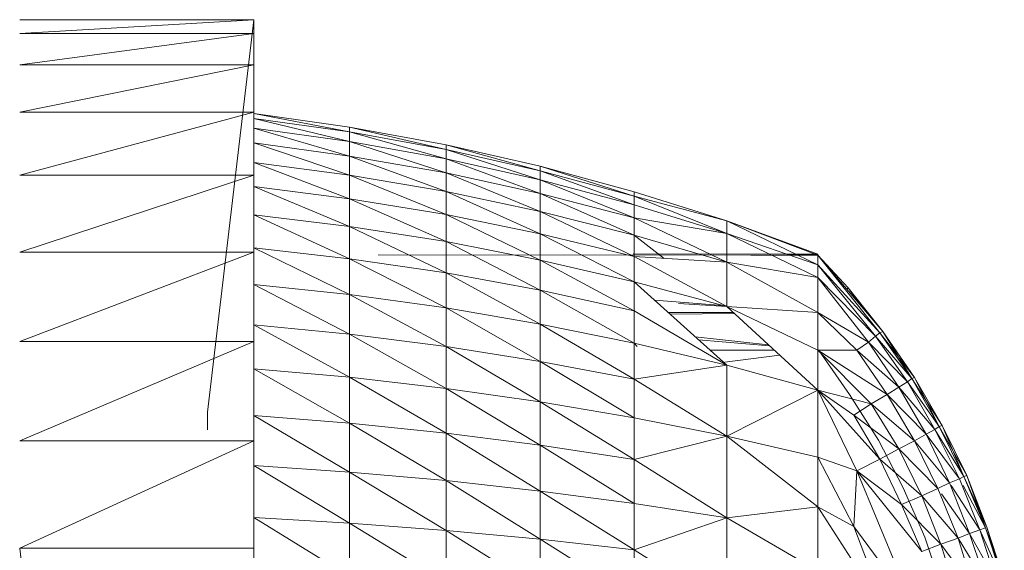
# Model space of a CAD drawing. Units: inches. Extents: x 11 to 6731, y 5 to 4757.
# Drawn here: x 3287 to 3319, y 2394 to 2411 of the extents above; entities that cross this region are included whole.
import ezdxf

# ---------------------------------------------------------------- set-up
doc = ezdxf.new("R2010")
doc.units = ezdxf.units.IN
doc.header["$MEASUREMENT"] = 0

# ---------------------------------------------------------------- blocks, each defined once
blk = doc.blocks.new('68_DWG-537347-North')
at = {"lineweight": 9}
for p, q in [((-161.099, 257.146), (-153.565, 257.146)), ((-161.099, 256.697), (-153.565, 257.146)), ((-155.053, 244.527), (-153.565, 257.146)), ((-153.565, 257.034), (-153.565, 257.146)), ((-153.565, 257.146), (-153.565, 256.697)), ((-153.565, 256.363), (-153.565, 257.034)), ((-161.099, 255.697), (-153.565, 256.697)), ((-161.099, 256.697), (-153.565, 256.697)), ((-153.565, 256.697), (-153.565, 255.697)), ((-153.565, 256.09), (-153.565, 256.363)), ((-161.099, 254.168), (-153.565, 255.697)), ((-161.099, 255.697), (-153.565, 255.697)), ((-153.565, 255.697), (-153.565, 254.168)), ((-161.099, 254.168), (-153.565, 254.168)), ((-161.099, 252.144), (-153.565, 254.168)), ((-153.565, 254.168), (-153.565, 252.144)), ((-153.565, 254.133), (-150.495, 253.693)), ((-153.565, 254.133), (-150.495, 253.693)), ((-153.565, 254.133), (-150.495, 253.537)), ((-153.565, 253.974), (-150.495, 253.226)), ((-153.565, 253.974), (-150.495, 253.537)), ((-153.565, 253.656), (-150.495, 252.762)), ((-153.565, 253.656), (-150.495, 253.226)), ((-150.495, 253.693), (-147.379, 253.126)), ((-147.379, 253.126), (-150.495, 253.693)), ((-150.495, 253.537), (-150.495, 253.693)), ((-150.495, 253.693), (-147.379, 252.974)), ((-150.495, 253.226), (-150.495, 253.537)), ((-150.495, 253.537), (-147.379, 252.671)), ((-150.495, 253.537), (-147.379, 252.974)), ((-153.565, 253.183), (-150.495, 252.762)), ((-153.565, 253.183), (-150.495, 252.149)), ((-150.495, 252.762), (-150.495, 253.226)), ((-150.495, 253.226), (-147.379, 252.219)), ((-150.495, 253.226), (-147.379, 252.671)), ((-147.379, 253.126), (-144.356, 252.433)), ((-144.356, 252.433), (-147.379, 253.126)), ((-147.379, 252.974), (-147.379, 253.126)), ((-147.379, 253.126), (-144.356, 252.286)), ((-150.495, 252.762), (-150.495, 252.149)), ((-150.495, 252.762), (-147.379, 251.622)), ((-150.495, 252.762), (-147.379, 252.219)), ((-147.379, 252.671), (-147.379, 252.974)), ((-147.379, 252.974), (-144.356, 251.993)), ((-147.379, 252.974), (-144.356, 252.286)), ((-150.495, 252.149), (-153.565, 252.557)), ((-153.565, 252.557), (-150.495, 251.39)), ((-147.379, 252.219), (-147.379, 252.671)), ((-147.379, 252.671), (-144.356, 251.556)), ((-147.379, 252.671), (-144.356, 251.993)), ((-141.333, 251.615), (-144.356, 252.433)), ((-144.356, 252.433), (-141.333, 251.615)), ((-144.356, 252.433), (-141.333, 251.474)), ((-144.356, 252.433), (-144.356, 252.286)), ((-161.099, 249.671), (-153.565, 252.144)), ((-161.099, 252.144), (-153.565, 252.144)), ((-153.565, 252.144), (-153.565, 249.671)), ((-150.495, 252.149), (-147.379, 251.622)), ((-150.495, 252.149), (-147.379, 250.883)), ((-150.495, 252.149), (-150.495, 251.39)), ((-147.379, 251.622), (-147.379, 252.219)), ((-147.379, 252.219), (-144.356, 250.978)), ((-147.379, 252.219), (-144.356, 251.556)), ((-144.356, 251.993), (-144.356, 252.286)), ((-141.333, 251.474), (-144.356, 252.286)), ((-144.356, 252.286), (-141.333, 251.193)), ((-144.356, 251.556), (-144.356, 251.993)), ((-144.356, 251.993), (-141.333, 250.773)), ((-144.356, 251.993), (-141.333, 251.193)), ((-153.565, 251.783), (-150.495, 251.39)), ((-153.565, 251.783), (-150.495, 250.492)), ((-147.379, 251.622), (-144.356, 250.978)), ((-147.379, 251.622), (-144.356, 250.264)), ((-147.379, 251.622), (-147.379, 250.883)), ((-144.356, 250.978), (-144.356, 251.556)), ((-144.356, 251.556), (-141.333, 250.219)), ((-144.356, 251.556), (-141.333, 250.773)), ((-138.356, 250.674), (-141.333, 251.615)), ((-138.356, 250.674), (-141.333, 251.615)), ((-141.333, 251.615), (-141.333, 251.474)), ((-147.379, 250.883), (-150.495, 251.39)), ((-150.495, 251.39), (-150.495, 250.492)), ((-150.495, 251.39), (-147.379, 250.009)), ((-138.356, 250.674), (-141.333, 251.474)), ((-141.333, 251.474), (-138.356, 250.271)), ((-141.333, 251.474), (-141.333, 251.193)), ((-141.333, 250.773), (-141.333, 251.193)), ((-138.356, 250.271), (-141.333, 251.193)), ((-150.495, 250.492), (-153.565, 250.867)), ((-153.565, 250.867), (-150.495, 249.461)), ((-144.356, 250.264), (-147.379, 250.883)), ((-144.356, 249.418), (-147.379, 250.883)), ((-147.379, 250.883), (-147.379, 250.009)), ((-144.356, 250.978), (-141.333, 250.219)), ((-144.356, 250.978), (-141.333, 249.533)), ((-144.356, 250.978), (-144.356, 250.264)), ((-141.333, 250.219), (-141.333, 250.773)), ((-141.333, 250.773), (-138.356, 249.344)), ((-141.333, 250.773), (-138.356, 250.271)), ((-135.426, 249.61), (-138.356, 250.674)), ((-135.426, 249.266), (-138.356, 250.674)), ((-135.426, 249.574), (-138.356, 250.674)), ((-138.356, 250.674), (-138.356, 250.271)), ((-150.495, 250.492), (-147.379, 250.009)), ((-150.495, 250.492), (-147.379, 249.005)), ((-150.495, 250.492), (-150.495, 249.461)), ((-141.333, 248.721), (-144.356, 250.264)), ((-141.333, 249.533), (-144.356, 250.264)), ((-144.356, 250.264), (-144.356, 249.418)), ((-141.333, 250.219), (-138.356, 249.344)), ((-141.333, 250.219), (-141.333, 249.533)), ((-141.333, 250.219), (-140.366, 249.472)), ((-135.426, 249.266), (-138.356, 250.271)), ((-135.426, 248.854), (-138.356, 250.271)), ((-138.356, 249.344), (-138.356, 250.271)), ((-144.356, 249.418), (-147.379, 250.009)), ((-147.379, 250.009), (-147.379, 249.005)), ((-147.379, 250.009), (-144.356, 248.447)), ((-161.099, 246.803), (-153.565, 249.671)), ((-161.099, 249.671), (-153.565, 249.671)), ((-150.495, 249.461), (-153.565, 249.815)), ((-150.495, 248.304), (-153.565, 249.815)), ((-153.565, 249.671), (-153.565, 246.803)), ((-135.426, 249.574), (-149.565, 249.587)), ((-135.426, 249.61), (-141.365, 249.619)), ((-136.425, 249.608), (-135.426, 249.61)), ((-135.426, 249.574), (-135.426, 249.61)), ((-135.426, 249.61), (-135.426, 249.266)), ((-147.379, 249.005), (-150.495, 249.461)), ((-150.495, 249.461), (-147.379, 247.878)), ((-150.495, 249.461), (-150.495, 248.304)), ((-141.333, 248.721), (-144.356, 249.418)), ((-141.333, 247.789), (-144.356, 249.418)), ((-144.356, 249.418), (-144.356, 248.447)), ((-138.356, 249.344), (-141.333, 249.533)), ((-141.333, 249.533), (-138.356, 247.918)), ((-141.333, 248.721), (-141.333, 249.533)), ((-141.333, 249.533), (-138.356, 247.918)), ((-138.356, 249.344), (-138.356, 247.918)), ((-138.356, 249.344), (-138.356, 247.918)), ((-135.426, 247.733), (-138.356, 249.344)), ((-135.426, 248.854), (-138.356, 249.344)), ((-137.583, 249.576), (-135.426, 249.574)), ((-135.426, 249.574), (-134.45, 248.525)), ((-135.426, 249.266), (-135.426, 249.574)), ((-135.426, 248.854), (-135.426, 249.574)), ((-135.426, 249.266), (-135.426, 249.574)), ((-135.426, 249.574), (-133.426, 247.08)), ((-135.426, 249.574), (-133.333, 247.119)), ((-135.426, 249.266), (-135.426, 248.854)), ((-135.426, 249.266), (-135.426, 248.854)), ((-135.426, 249.266), (-133.566, 246.965)), ((-135.426, 249.266), (-133.426, 247.08)), ((-147.379, 249.005), (-144.356, 248.447)), ((-147.379, 249.005), (-144.356, 247.357)), ((-147.379, 249.005), (-147.379, 247.878)), ((-153.565, 248.635), (-150.495, 247.03)), ((-153.565, 248.635), (-150.495, 248.304)), ((-141.333, 248.721), (-138.356, 247.918)), ((-141.333, 248.721), (-138.356, 246.035)), ((-141.333, 248.721), (-141.333, 247.789)), ((-135.426, 247.733), (-135.426, 248.854)), ((-135.426, 247.733), (-135.426, 248.854)), ((-135.426, 248.854), (-133.798, 246.776)), ((-135.426, 248.854), (-133.566, 246.965)), ((-141.333, 247.789), (-144.356, 248.447)), ((-144.356, 248.447), (-144.356, 247.357)), ((-144.356, 248.447), (-141.333, 246.743)), ((-134.45, 248.525), (-134.496, 248.486)), ((-134.45, 248.525), (-133.333, 247.119)), ((-134.45, 248.525), (-134.039, 247.947)), ((-147.379, 247.878), (-150.495, 248.304)), ((-150.495, 247.03), (-150.495, 248.304)), ((-147.379, 246.637), (-150.495, 248.304)), ((-138.356, 247.95), (-140.669, 248.122)), ((-138.356, 247.923), (-139.905, 248.024)), ((-144.356, 247.357), (-147.379, 247.878)), ((-147.379, 247.878), (-144.356, 246.157)), ((-147.379, 247.878), (-147.379, 246.637)), ((-138.356, 246.035), (-141.333, 247.789)), ((-141.333, 247.789), (-141.333, 246.743)), ((-140.238, 247.733), (-138.154, 247.733)), ((-138.118, 247.7), (-140.173, 247.675)), ((-135.426, 245.236), (-138.356, 247.918)), ((-135.426, 246.522), (-138.356, 247.918)), ((-135.426, 247.733), (-138.356, 247.918)), ((-135.426, 246.522), (-135.426, 247.733)), ((-135.426, 246.522), (-135.426, 247.733)), ((-135.426, 247.733), (-134.171, 246.514)), ((-135.426, 247.733), (-133.798, 246.776)), ((-153.565, 247.335), (-150.495, 247.03)), ((-153.565, 247.335), (-150.495, 245.648)), ((-144.356, 247.357), (-141.333, 246.743)), ((-144.356, 247.357), (-141.333, 245.591)), ((-144.356, 247.357), (-144.356, 246.157)), ((-133.566, 246.965), (-133.426, 247.08)), ((-133.426, 247.08), (-133.333, 247.119)), ((-133.426, 247.08), (-132.403, 245.603)), ((-133.426, 247.08), (-132.31, 245.639)), ((-133.333, 247.119), (-132.31, 245.639)), ((-133.333, 247.119), (-132.403, 245.607)), ((-161.099, 243.605), (-153.565, 246.803)), ((-161.099, 246.803), (-153.565, 246.803)), ((-153.565, 246.803), (-153.565, 243.605)), ((-150.495, 247.03), (-150.495, 245.648)), ((-150.495, 247.03), (-147.379, 245.291)), ((-150.495, 247.03), (-147.379, 246.637)), ((-138.356, 246.035), (-141.333, 246.743)), ((-141.333, 246.743), (-141.232, 246.641)), ((-138.356, 246.035), (-141.333, 246.743)), ((-141.333, 246.743), (-141.333, 245.591)), ((-137.018, 246.694), (-139.366, 246.947)), ((-136.976, 246.655), (-139.26, 246.851)), ((-134.171, 246.514), (-133.798, 246.776)), ((-133.798, 246.776), (-133.566, 246.965)), ((-133.798, 246.776), (-132.822, 245.33)), ((-133.798, 246.776), (-132.543, 245.5)), ((-133.566, 246.965), (-132.543, 245.5)), ((-133.566, 246.965), (-132.403, 245.603)), ((-144.356, 246.157), (-147.379, 246.637)), ((-147.379, 245.291), (-147.379, 246.637)), ((-144.356, 244.856), (-147.379, 246.637)), ((-136.833, 246.524), (-138.899, 246.525)), ((-136.829, 246.52), (-138.891, 246.518)), ((-135.426, 246.522), (-135.426, 245.236)), ((-135.426, 246.522), (-135.426, 245.236)), ((-135.426, 246.522), (-134.171, 246.514)), ((-135.426, 246.522), (-133.705, 244.792)), ((-135.426, 246.522), (-133.194, 245.093)), ((-135.38, 246.497), (-134.403, 245.096)), ((-134.171, 246.514), (-133.194, 245.093)), ((-134.171, 246.514), (-132.822, 245.33)), ((-141.333, 245.591), (-144.356, 246.157)), ((-144.356, 246.157), (-141.333, 244.341)), ((-144.356, 246.157), (-144.356, 244.856)), ((-136.655, 246.361), (-138.499, 246.119)), ((-150.495, 245.648), (-153.565, 245.924)), ((-153.565, 245.924), (-150.495, 244.167)), ((-138.356, 246.035), (-141.333, 245.591)), ((-135.426, 245.236), (-138.356, 246.035)), ((-138.356, 246.035), (-138.356, 243.749)), ((-138.356, 246.035), (-138.356, 243.749)), ((-150.495, 245.648), (-147.379, 245.291)), ((-150.495, 245.648), (-147.379, 243.85)), ((-150.495, 245.648), (-150.495, 244.167)), ((-141.333, 245.591), (-138.356, 243.749)), ((-141.333, 245.591), (-141.333, 244.341)), ((-132.822, 245.33), (-132.543, 245.5)), ((-132.543, 245.5), (-132.403, 245.603)), ((-132.543, 245.5), (-131.659, 243.969)), ((-132.543, 245.5), (-131.52, 244.06)), ((-132.403, 245.603), (-132.31, 245.639)), ((-132.31, 245.639), (-132.403, 245.607)), ((-132.403, 245.603), (-131.52, 244.06)), ((-132.403, 245.603), (-131.427, 244.092)), ((-132.31, 245.639), (-131.427, 244.092)), ((-132.31, 245.639), (-131.52, 244.064)), ((-147.379, 245.291), (-147.379, 243.85)), ((-147.379, 245.291), (-144.356, 243.461)), ((-147.379, 245.291), (-144.356, 244.856)), ((-135.426, 245.236), (-138.356, 243.749)), ((-135.426, 243.08), (-135.426, 245.236)), ((-135.426, 243.08), (-135.426, 245.236)), ((-135.426, 245.236), (-134.264, 244.427)), ((-135.426, 245.236), (-133.705, 244.792)), ((-135.426, 245.236), (-134.171, 242.64)), ((-135.426, 245.236), (-133.426, 243.018)), ((-133.194, 245.093), (-132.822, 245.33)), ((-132.822, 245.33), (-131.938, 243.818)), ((-132.822, 245.33), (-131.659, 243.969)), ((-141.333, 244.341), (-144.356, 244.856)), ((-144.356, 243.461), (-144.356, 244.856)), ((-141.333, 243.003), (-144.356, 244.856)), ((-134.403, 245.096), (-133.473, 243.625)), ((-133.705, 244.792), (-133.194, 245.093)), ((-133.194, 245.093), (-132.31, 243.608)), ((-133.194, 245.093), (-131.938, 243.818)), ((-155.053, 243.954), (-155.053, 244.527)), ((-155.053, 244.516), (-155.053, 244.527)), ((-134.264, 244.427), (-133.705, 244.792)), ((-133.705, 244.792), (-132.822, 243.341)), ((-133.705, 244.792), (-132.31, 243.608)), ((-150.495, 244.167), (-153.565, 244.414)), ((-153.565, 244.414), (-150.495, 242.599)), ((-138.356, 243.749), (-141.333, 244.341)), ((-141.333, 244.341), (-141.333, 243.003)), ((-134.264, 244.427), (-133.426, 243.018)), ((-134.264, 244.427), (-132.822, 243.341)), ((-147.379, 243.85), (-150.495, 244.167)), ((-150.495, 244.167), (-147.379, 242.323)), ((-150.495, 244.167), (-150.495, 242.599)), ((-131.938, 243.818), (-131.659, 243.969)), ((-131.659, 243.969), (-131.52, 244.06)), ((-131.659, 243.969), (-130.868, 242.379)), ((-131.659, 243.969), (-130.729, 242.458)), ((-131.52, 244.06), (-131.427, 244.092)), ((-131.427, 244.092), (-131.52, 244.064)), ((-131.52, 244.06), (-130.729, 242.458)), ((-131.52, 244.06), (-130.636, 242.486)), ((-131.427, 244.092), (-130.636, 242.486)), ((-131.427, 244.092), (-130.729, 242.461)), ((-161.099, 240.148), (-153.565, 243.605)), ((-161.099, 243.605), (-153.565, 243.605)), ((-153.565, 240.148), (-153.565, 243.605)), ((-147.379, 243.85), (-144.356, 243.461)), ((-147.379, 243.85), (-144.356, 241.984)), ((-147.379, 243.85), (-147.379, 242.323)), ((-138.356, 243.749), (-141.333, 243.003)), ((-135.426, 241.486), (-138.356, 243.749)), ((-135.426, 243.08), (-138.356, 243.749)), ((-138.356, 241.125), (-138.356, 243.749)), ((-133.473, 243.625), (-132.682, 242.092)), ((-132.822, 243.341), (-132.31, 243.608)), ((-132.31, 243.608), (-131.938, 243.818)), ((-132.31, 243.608), (-131.566, 242.066)), ((-132.31, 243.608), (-131.194, 242.248)), ((-131.938, 243.818), (-131.194, 242.248)), ((-131.938, 243.818), (-130.868, 242.379)), ((-144.356, 243.461), (-144.356, 241.984)), ((-144.356, 243.461), (-141.333, 241.585)), ((-144.356, 243.461), (-141.333, 243.003)), ((-133.426, 243.018), (-132.822, 243.341)), ((-132.822, 243.341), (-132.078, 241.835)), ((-132.822, 243.341), (-131.566, 242.066)), ((-138.356, 241.125), (-141.333, 243.003)), ((-141.333, 241.585), (-141.333, 243.003)), ((-135.426, 241.486), (-135.426, 243.08)), ((-135.426, 241.486), (-135.426, 243.08)), ((-135.426, 243.08), (-134.171, 242.64)), ((-135.426, 243.08), (-134.264, 240.853)), ((-134.171, 242.64), (-133.426, 243.018)), ((-133.426, 243.018), (-132.729, 241.554)), ((-133.426, 243.018), (-132.078, 241.835)), ((-150.495, 240.955), (-153.565, 242.814)), ((-153.565, 242.814), (-150.495, 242.599)), ((-134.171, 242.64), (-134.264, 240.853)), ((-134.171, 242.64), (-132.729, 241.554)), ((-134.171, 242.64), (-132.357, 238.272)), ((-134.171, 242.64), (-132.078, 240.044)), ((-150.495, 240.955), (-150.495, 242.599)), ((-147.379, 242.323), (-150.495, 242.599)), ((-150.495, 242.599), (-147.379, 240.721)), ((-144.356, 241.984), (-147.379, 242.323)), ((-147.379, 242.323), (-144.356, 240.436)), ((-147.379, 242.323), (-147.379, 240.721)), ((-131.194, 242.248), (-130.868, 242.379)), ((-130.868, 242.379), (-130.729, 242.458)), ((-130.868, 242.379), (-130.217, 240.738)), ((-130.729, 242.458), (-130.636, 242.486)), ((-130.636, 242.486), (-130.729, 242.461)), ((-130.729, 242.458), (-130.031, 240.805)), ((-130.729, 242.458), (-129.985, 240.828)), ((-130.636, 242.486), (-129.985, 240.828)), ((-130.636, 242.486), (-130.031, 240.807)), ((-144.356, 241.984), (-141.333, 241.585)), ((-144.356, 241.984), (-141.333, 240.098)), ((-144.356, 241.984), (-144.356, 240.436)), ((-132.682, 242.092), (-131.985, 240.504)), ((-132.078, 241.835), (-131.566, 242.066)), ((-131.566, 242.066), (-131.194, 242.248)), ((-131.566, 242.066), (-130.915, 240.475)), ((-131.194, 242.248), (-130.543, 240.628)), ((-131.139, 242.163), (-130.217, 240.738)), ((-130.754, 242.163), (-130.031, 240.805)), ((-132.729, 241.554), (-132.078, 241.835)), ((-132.078, 241.835), (-131.473, 240.28)), ((-132.078, 241.835), (-130.915, 240.475)), ((-131.446, 241.898), (-130.543, 240.628)), ((-138.356, 241.125), (-141.333, 241.585)), ((-138.356, 241.125), (-141.333, 241.585)), ((-141.333, 241.585), (-141.333, 240.098)), ((-135.426, 241.486), (-138.356, 241.125)), ((-135.426, 239.428), (-135.426, 241.486)), ((-135.426, 239.428), (-135.426, 241.486)), ((-135.426, 241.486), (-134.264, 240.853)), ((-135.426, 241.486), (-133.194, 238.018)), ((-132.729, 241.554), (-132.078, 240.044)), ((-132.729, 241.554), (-131.473, 240.28)), ((-150.495, 240.955), (-153.565, 241.137)), ((-150.495, 239.247), (-153.565, 241.137)), ((-138.356, 241.125), (-141.333, 240.098)), ((-138.356, 241.125), (-138.356, 238.24)), ((-138.356, 241.125), (-138.356, 238.24)), ((-135.426, 239.428), (-138.356, 241.125)), ((-150.495, 240.955), (-150.495, 239.247)), ((-150.495, 240.955), (-147.379, 239.058)), ((-150.495, 240.955), (-147.379, 240.721)), ((-147.379, 239.058), (-147.379, 240.721)), ((-144.356, 240.436), (-147.379, 240.721)), ((-147.379, 240.721), (-144.356, 238.826)), ((-134.264, 240.853), (-133.194, 238.018)), ((-134.264, 240.853), (-132.357, 238.272)), ((-130.543, 240.628), (-130.217, 240.738)), ((-130.217, 240.738), (-130.031, 240.805)), ((-129.659, 239.054), (-130.217, 240.738)), ((-130.217, 240.738), (-129.473, 239.108)), ((-129.473, 239.108), (-130.031, 240.805)), ((-130.031, 240.805), (-129.427, 239.127)), ((-129.427, 239.127), (-129.985, 240.828)), ((-129.985, 240.828), (-129.473, 239.11)), ((-141.333, 240.098), (-144.356, 240.436)), ((-144.356, 240.436), (-141.333, 238.554)), ((-144.356, 240.436), (-144.356, 238.826)), ((-131.427, 238.87), (-131.985, 240.504)), ((-131.473, 240.28), (-130.915, 240.475)), ((-130.915, 240.475), (-130.543, 240.628)), ((-130.403, 238.842), (-130.915, 240.475)), ((-130.915, 240.475), (-129.985, 238.965)), ((-129.985, 238.965), (-130.543, 240.628)), ((-130.543, 240.628), (-129.659, 239.054)), ((-161.099, 240.148), (-153.565, 173.503)), ((-161.099, 240.148), (-153.565, 240.148)), ((-153.565, 173.503), (-153.565, 240.148)), ((-141.333, 240.098), (-138.356, 238.24)), ((-141.333, 240.098), (-141.333, 238.554)), ((-132.078, 240.044), (-131.473, 240.28)), ((-130.961, 238.685), (-131.473, 240.28)), ((-131.473, 240.28), (-130.403, 238.842))]:
    blk.add_line(p, q, dxfattribs=at)

msp = doc.modelspace()

# ---------------------------------------------------------------- block references
at = {"lineweight": 9}
msp.add_blockref('68_DWG-537347-North', (3447.96, 2154.075), dxfattribs=at)

doc.saveas('drawing.dxf')
